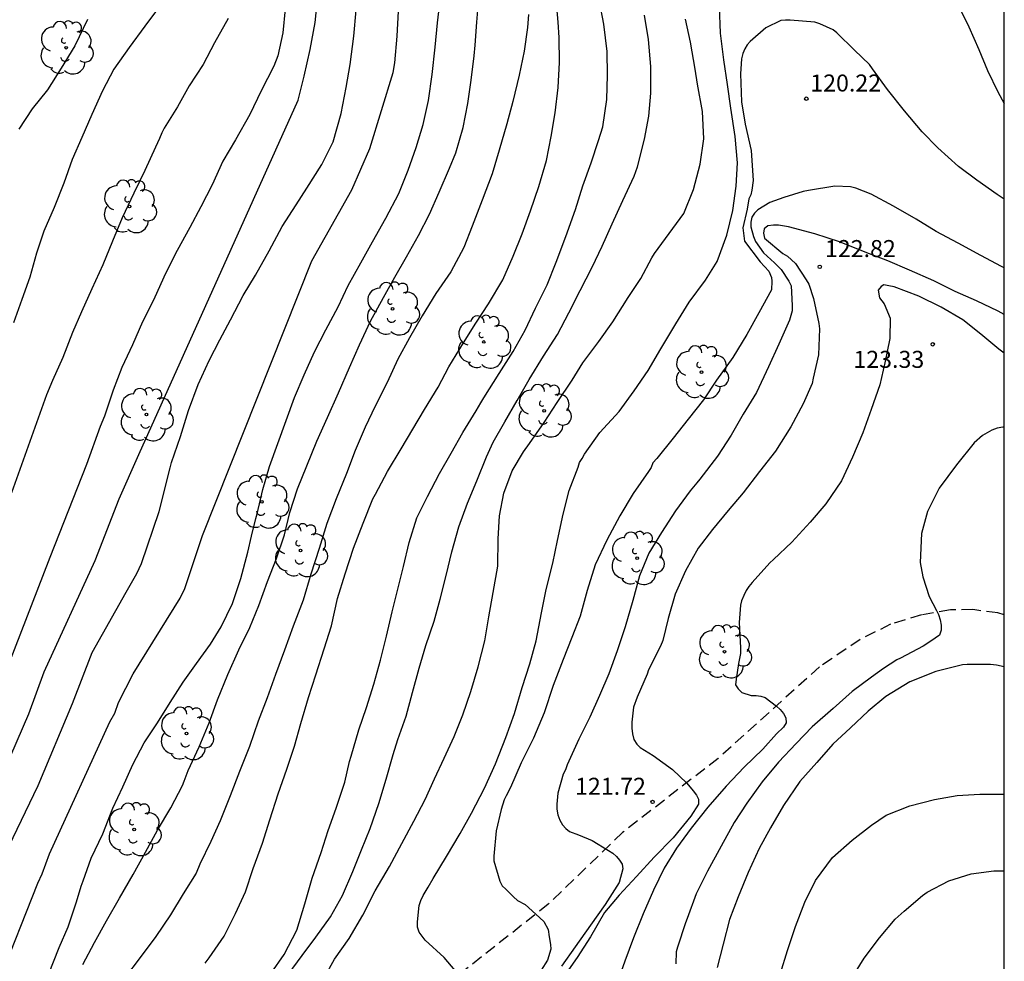
# Model space of a CAD drawing. Units: metres. Extents: x 584143 to 584494, y 4798290 to 4798541.
# Drawn here: x 584451 to 584494, y 4798389 to 4798430 of the extents above; entities that cross this region are included whole.
import ezdxf

# ---------------------------------------------------------------- set-up
doc = ezdxf.new("R2010")
doc.units = ezdxf.units.M
doc.linetypes.add('TRAZOS_NORMALES', pattern=[0.75, 0.5, -0.25])
for name, color, linetype in [('010106', 9, 'Continuous'), ('020104', 34, 'Continuous'), ('020204', 9, 'Continuous'), ('020308', 9, 'Continuous'), ('060128', 7, 'TRAZOS_NORMALES'), ('100202', 3, 'Continuous')]:
    doc.layers.add(name, color=color, linetype=linetype)
doc.layers.add('020105', color=24, linetype='Continuous', lineweight=30)
doc.styles.add('ARIAL', font='ARIAL.TTF', dxfattribs={"height": 1})

# ---------------------------------------------------------------- blocks, each defined once
blk = doc.blocks.new('ARBOL')
blk.add_circle((0, 0), 0.0587)
for centre, radius, start, end in [((-0.564, 0.381), 0.532, 92.28, 254.58), ((-0.28, 0.855), 0.3, 359.2878, 173.6078), ((0.097, 0.97), 0.21, 23.1565, 160.4665), ((0.438, 0.881), 0.24, 301.578, 139.328), ((0.656, 0.288), 0.443, 319.8556, 114.7656), ((-0.091, 0.321), 0.12, 119.14, 310.56), ((0.819, -0.249), 0.383, 235.5275, 62.0275), ((-0.556, -0.339), 0.555, 142.64, 266.54), ((-0.039, -0.384), 0.21, 189.64, 323.88), ((0.299, -0.624), 0.532, 224.67, 0.24), ((-0.301, -0.676), 0.45, 213.78, 295.32)]:
    blk.add_arc(centre, radius, start, end)
blk = doc.blocks.new('COTAPU')
blk.add_circle((0, 0), 0.075)

msp = doc.modelspace()

# ---------------------------------------------------------------- linework, layer by layer
at = {"layer": '010106', "flags": 128}
msp.add_lwpolyline([(584144.191, 4798290.07), (584494.181, 4798290.063), (584494.187, 4798540.056), (584144.197, 4798540.063)], close=True, dxfattribs=at)
at = {"layer": '020104', "flags": 128}
for points, elevation in [([(584452.048, 4798388.214), (584452.514, 4798389.398), (584452.916, 4798390.318), (584453.286, 4798391.416), (584453.494, 4798392.106), (584453.576, 4798392.344), (584453.936, 4798393.334), (584454.44, 4798394.418), (584454.89, 4798395.54), (584455.334, 4798396.492), (584455.766, 4798397.476), (584456.266, 4798398.422), (584456.858, 4798399.306), (584457.41, 4798400.208), (584457.986, 4798401.094), (584458.574, 4798401.92), (584459.19, 4798402.778), (584459.658, 4798403.543), (584460.156, 4798404.573), (584460.528, 4798405.671), (584460.832, 4798406.829), (584461, 4798407.543), (584461.193, 4798408.32), (584461.244, 4798408.525), (584461.496, 4798409.593), (584461.79, 4798410.615), (584462.16, 4798411.623), (584462.522, 4798412.645), (584462.888, 4798413.655), (584463.316, 4798414.649), (584463.784, 4798415.665), (584464.272, 4798416.635), (584464.824, 4798417.653), (584465.264, 4798418.593), (584465.826, 4798419.593), (584466.332, 4798420.521), (584466.92, 4798421.565), (584467.5, 4798422.645), (584467.912, 4798423.673), (584468.262, 4798424.683), (584468.568, 4798425.697), (584468.806, 4798426.745), (584468.958, 4798427.903), (584469.09, 4798429.103), (584469.194, 4798430.177), (584469.318, 4798431.194)], 112), ([(584453.568, 4798388.65), (584454.08, 4798389.626), (584454.606, 4798390.58), (584455.174, 4798391.58), (584455.788, 4798392.618), (584456.326, 4798393.606), (584456.858, 4798394.574), (584457.45, 4798395.566), (584457.962, 4798396.542), (584458.036, 4798396.74), (584458.212, 4798397.204), (584458.692, 4798398.248), (584459.128, 4798399.306), (584459.504, 4798400.324), (584459.958, 4798401.444), (584460.442, 4798402.523), (584460.922, 4798403.517), (584461.33, 4798404.485), (584461.702, 4798405.545), (584462.104, 4798406.549), (584462.448, 4798407.599), (584462.688, 4798408.575), (584463.03, 4798409.623), (584463.432, 4798410.645), (584463.878, 4798411.725), (584464.354, 4798412.769), (584464.84, 4798413.865), (584465.318, 4798414.977), (584465.764, 4798415.969), (584466.246, 4798417.017), (584466.822, 4798418.063), (584467.314, 4798418.959), (584467.84, 4798419.863), (584468.364, 4798420.799), (584468.844, 4798421.741), (584469.268, 4798422.709), (584469.73, 4798423.771), (584470.002, 4798424.443), (584470.33, 4798425.563), (584470.542, 4798426.623), (584470.688, 4798427.647), (584470.814, 4798428.725), (584470.864, 4798429.183), (584470.932, 4798430.2), (584471.024, 4798431.272)], 113), ([(584449.016, 4798394.74), (584451.18, 4798399.711), (584451.857, 4798401.552), (584454.113, 4798406.471), (584455.161, 4798409.189), (584456.028, 4798411.138), (584463.06, 4798426.769), (584463.316, 4798427.819), (584463.584, 4798428.999), (584463.806, 4798430.193), (584463.874, 4798430.913)], 109), ([(584462.48, 4798430.793), (584462.388, 4798429.733), (584462.158, 4798428.725), (584461.984, 4798428.265), (584461.432, 4798427.175), (584460.93, 4798426.133), (584460.29, 4798425.021), (584459.74, 4798424.079), (584459.262, 4798423.037), (584458.762, 4798422.059), (584458.274, 4798421.153), (584457.728, 4798420.135), (584457.25, 4798419.205), (584457.138, 4798418.953), (584456.672, 4798417.943), (584456.2, 4798416.987), (584455.748, 4798415.969), (584455.286, 4798414.979), (584454.906, 4798413.981), (584454.52, 4798412.835), (584454.335, 4798412.369), (584453.73, 4798410.703), (584452.112, 4798406.594), (584449.768, 4798400.592)], 108), ([(584457.027, 4798431.017), (584456.295, 4798430.033), (584455.607, 4798429.093), (584454.933, 4798428.137), (584454.425, 4798427.181), (584453.959, 4798426.131), (584453.523, 4798425.119), (584453.087, 4798424.145), (584452.73, 4798423.103), (584452.294, 4798422.029), (584451.852, 4798420.991), (584451.526, 4798420.013), (584451.226, 4798418.961), (584450.876, 4798417.969), (584450.514, 4798416.943)], 106), ([(584461.863, 4798388.272), (584462.447, 4798389.088), (584462.995, 4798390.17), (584463.344, 4798391.332), (584463.67, 4798392.454), (584464.072, 4798393.596), (584464.382, 4798394.56), (584464.726, 4798395.54), (584465.108, 4798396.69), (584465.318, 4798397.604), (584465.392, 4798397.836), (584465.724, 4798398.993), (584466.074, 4798399.989), (584466.39, 4798401.015), (584466.686, 4798402.071), (584466.952, 4798403.129), (584467.198, 4798404.205), (584467.448, 4798405.195), (584467.702, 4798406.197), (584467.954, 4798407.263), (584468.288, 4798408.341), (584468.756, 4798409.283), (584469.282, 4798410.303), (584469.8, 4798411.195), (584470.32, 4798412.111), (584470.91, 4798413.065), (584471.11, 4798413.419), (584471.236, 4798413.633), (584471.92, 4798414.705), (584472.532, 4798415.679), (584473.068, 4798416.627), (584473.526, 4798417.593), (584474.03, 4798418.623), (584474.438, 4798419.625), (584474.864, 4798420.749), (584475.288, 4798421.949), (584475.612, 4798422.981), (584475.978, 4798424.003), (584476.3, 4798424.989), (584476.484, 4798425.59), (584476.658, 4798426.792), (584476.698, 4798427.868), (584476.684, 4798428.912), (584476.528, 4798430.118), (584476.334, 4798431.116)], 116), ([(584470.143, 4798388.192), (584469.495, 4798388.959), (584468.657, 4798389.73), (584468.387, 4798390.076), (584468.323, 4798390.302), (584468.317, 4798390.536), (584468.391, 4798391.246), (584468.465, 4798391.472), (584468.565, 4798391.694), (584468.781, 4798392.054), (584469.015, 4798392.438), (584469.603, 4798393.414), (584470.197, 4798394.422), (584470.691, 4798395.319), (584471.269, 4798396.421), (584471.755, 4798397.495), (584472.211, 4798398.653), (584472.591, 4798399.715), (584472.937, 4798400.863), (584473.267, 4798401.915), (584473.545, 4798402.927), (584473.789, 4798404.163), (584473.996, 4798405.183), (584474.284, 4798406.355), (584474.496, 4798407.345), (584474.744, 4798408.505), (584475.01, 4798409.547), (584475.402, 4798410.587), (584475.462, 4798410.781), (584475.584, 4798410.961), (584475.682, 4798411.155), (584476.356, 4798412.109), (584477.212, 4798413.031), (584477.874, 4798413.945), (584478.48, 4798414.841), (584479.04, 4798415.795), (584479.704, 4798416.897), (584480.3, 4798417.855), (584481.016, 4798418.821), (584481.53, 4798419.653), (584481.958, 4798420.805), (584482.212, 4798421.894), (584482.36, 4798422.97), (584482.422, 4798423.996), (584482.318, 4798425.166), (584482.132, 4798426.412), (584481.978, 4798427.452), (584481.82, 4798428.548), (584481.67, 4798429.722), (584481.63, 4798430.896)], 119), ([(584492.168, 4798430.922), (584492.628, 4798429.994), (584493.069, 4798429.002), (584493.441, 4798428.072), (584493.897, 4798427.126), (584494.184, 4798426.62)], 119), ([(584448.129, 4798383.528), (584451.575, 4798392.232), (584451.768, 4798392.653), (584452.089, 4798393.524), (584454.754, 4798399.349), (584454.981, 4798399.737), (584455.139, 4798400.198), (584455.784, 4798401.474), (584457.852, 4798404.801), (584458.06, 4798405.23), (584458.837, 4798407.569), (584463.653, 4798419.677), (584465.417, 4798422.808), (584466.213, 4798424.63), (584467.25, 4798427.987), (584467.32, 4798428.405), (584467.416, 4798429.583), (584467.476, 4798430.687)], 111), ([(584459.964, 4798430.371), (584459.368, 4798429.299), (584458.862, 4798428.339), (584458.258, 4798427.399), (584457.738, 4798426.473), (584457.156, 4798425.533), (584457.042, 4798425.321), (584456.938, 4798425.079), (584456.772, 4798424.699), (584456.292, 4798423.657), (584455.81, 4798422.663), (584455.296, 4798421.569), (584454.866, 4798420.543), (584454.452, 4798419.505), (584453.964, 4798418.441), (584453.512, 4798417.435), (584453.11, 4798416.515), (584452.676, 4798415.413), (584452.222, 4798414.409), (584451.967, 4798413.766), (584450.425, 4798409.453)], 107), ([(584473.21, 4798430.542), (584473.164, 4798429.97), (584473.016, 4798428.926), (584472.798, 4798427.868), (584472.516, 4798426.699), (584472.26, 4798425.723), (584471.924, 4798424.567), (584471.604, 4798423.523), (584471.17, 4798422.357), (584470.73, 4798421.215), (584470.354, 4798420.269), (584469.792, 4798419.193), (584469.126, 4798418.233), (584468.526, 4798417.259), (584467.972, 4798416.289), (584467.45, 4798415.349), (584466.976, 4798414.311), (584466.456, 4798413.271), (584466.01, 4798412.341), (584465.57, 4798411.315), (584465.184, 4798410.301), (584464.738, 4798409.179), (584464.318, 4798408.091), (584463.986, 4798406.995), (584463.616, 4798405.865), (584463.278, 4798404.721), (584462.836, 4798403.567), (584462.454, 4798402.505), (584462.062, 4798401.437), (584461.688, 4798400.414), (584461.298, 4798399.376), (584460.91, 4798398.262), (584460.474, 4798397.166), (584460.052, 4798396.092), (584459.618, 4798394.992), (584459.208, 4798394.074), (584458.724, 4798393.076), (584458.554, 4798392.672), (584457.994, 4798391.768), (584457.432, 4798390.844), (584456.786, 4798389.88), (584456.096, 4798388.966), (584455.402, 4798388.044)], 114), ([(584462.623, 4798388.212), (584463.235, 4798389.04), (584463.837, 4798389.85), (584464.477, 4798390.758), (584465.007, 4798391.692), (584465.463, 4798392.756), (584465.847, 4798393.7), (584466.231, 4798394.642), (584466.61, 4798395.744), (584466.936, 4798396.818), (584467.248, 4798397.913), (584467.452, 4798398.575), (584467.812, 4798399.605), (584468.102, 4798400.647), (584468.398, 4798401.715), (584468.682, 4798402.721), (584469.054, 4798403.795), (584469.32, 4798404.761), (584469.586, 4798405.801), (584469.826, 4798406.847), (584470.138, 4798407.945), (584470.526, 4798408.997), (584470.932, 4798409.979), (584471.354, 4798411.043), (584471.66, 4798411.681), (584472.162, 4798412.581), (584472.716, 4798413.515), (584473.234, 4798414.447), (584473.876, 4798415.481), (584474.494, 4798416.435), (584474.982, 4798417.383), (584475.492, 4798418.375), (584476.022, 4798419.399), (584476.456, 4798420.321), (584476.902, 4798421.309), (584477.374, 4798422.337), (584477.866, 4798423.415), (584478.01, 4798423.821), (584478.332, 4798425.038), (584478.51, 4798426.062), (584478.6, 4798427.076), (584478.602, 4798428.254), (584478.498, 4798429.444), (584478.326, 4798430.506)], 117), ([(584464.201, 4798388.064), (584464.665, 4798388.88), (584465.307, 4798389.79), (584465.909, 4798390.832), (584466.449, 4798391.892), (584467.085, 4798392.966), (584467.621, 4798393.982), (584468.153, 4798394.97), (584468.653, 4798395.923), (584469.067, 4798396.839), (584469.499, 4798397.751), (584469.927, 4798398.699), (584470.317, 4798399.661), (584470.666, 4798400.693), (584470.998, 4798401.771), (584471.286, 4798402.925), (584471.456, 4798403.979), (584471.658, 4798405.051), (584471.86, 4798406.215), (584471.868, 4798407.423), (584471.928, 4798408.439), (584472.12, 4798409.437), (584472.492, 4798410.417), (584472.984, 4798411.257), (584473.26, 4798411.627), (584473.9, 4798412.555), (584474.48, 4798413.439), (584475.13, 4798414.413), (584475.602, 4798415.177), (584476.312, 4798416.125), (584476.922, 4798416.983), (584477.606, 4798418.061), (584478.16, 4798418.897), (584478.654, 4798419.811), (584478.766, 4798419.997), (584479.416, 4798420.889), (584480.062, 4798421.767), (584480.482, 4798422.828), (584480.772, 4798423.944), (584480.944, 4798425.066), (584480.882, 4798426.264), (584480.662, 4798427.468), (584480.562, 4798428.126), (584480.348, 4798429.318), (584480.132, 4798430.33)], 118), ([(584494.184, 4798419.366), (584494.069, 4798419.432), (584493.145, 4798419.908), (584492.159, 4798420.458), (584491.179, 4798420.978), (584490.303, 4798421.51), (584489.305, 4798422.09), (584488.315, 4798422.624), (584487.639, 4798422.884), (584487.406, 4798422.938), (584486.714, 4798422.966), (584485.558, 4798422.774), (584485.322, 4798422.74), (584484.464, 4798422.468), (584483.844, 4798422.258), (584483.32, 4798421.928), (584483.172, 4798421.78), (584483.054, 4798421.61), (584483.016, 4798421.388), (584483.016, 4798421.174), (584483.136, 4798420.75), (584483.218, 4798420.538), (584483.572, 4798420.038), (584484.056, 4798419.598), (584484.352, 4798419.302), (584484.693, 4798418.781), (584484.785, 4798418.571), (584484.833, 4798417.703), (584484.831, 4798417.479), (584484.717, 4798417.067), (584484.253, 4798416.009), (584483.791, 4798415.003), (584483.255, 4798413.875), (584482.679, 4798412.913), (584482.143, 4798411.997), (584481.537, 4798411.061), (584480.763, 4798410.045), (584480.633, 4798409.883), (584480.337, 4798409.537), (584479.691, 4798408.649), (584479.071, 4798407.695), (584478.519, 4798406.793), (584478.109, 4798405.783), (584477.809, 4798404.703), (584477.469, 4798403.547), (584477.113, 4798402.477), (584476.749, 4798401.463), (584476.339, 4798400.515), (584475.915, 4798399.561), (584475.429, 4798398.585), (584474.919, 4798397.461), (584474.835, 4798397.241), (584474.735, 4798397.047), (584474.511, 4798396.205), (584474.455, 4798395.717), (584474.455, 4798395.493), (584474.499, 4798395.247), (584474.589, 4798395.019), (584474.713, 4798394.811), (584474.857, 4798394.647), (584475.013, 4798394.521), (584475.421, 4798394.365), (584476.013, 4798394.125), (584476.741, 4798393.679), (584476.923, 4798393.567), (584477.089, 4798393.413), (584477.225, 4798393.245), (584477.337, 4798393.069), (584477.367, 4798392.863), (584477.203, 4798392.261), (584476.589, 4798391.293), (584475.951, 4798390.389), (584475.267, 4798389.43), (584474.669, 4798388.576)], 121), ([(584494.184, 4798417.314), (584493.911, 4798417.454), (584492.965, 4798417.92), (584492.015, 4798418.326), (584491.077, 4798418.804), (584490.009, 4798419.274), (584489.045, 4798419.684), (584488.059, 4798420.064), (584486.927, 4798420.524), (584485.832, 4798420.868), (584484.674, 4798421.186), (584484.23, 4798421.252), (584484.008, 4798421.252), (584483.76, 4798421.224), (584483.604, 4798421.094), (584483.578, 4798420.894), (584483.62, 4798420.674), (584484.42, 4798419.996), (584484.632, 4798419.882), (584484.986, 4798419.566), (584485.457, 4798418.84), (584485.571, 4798418.652), (584485.773, 4798418.023), (584486.005, 4798416.917), (584486.041, 4798416.687), (584485.995, 4798415.539), (584485.767, 4798414.499), (584485.715, 4798414.273), (584485.317, 4798413.381), (584484.773, 4798412.361), (584484.093, 4798411.283), (584483.389, 4798410.383), (584482.669, 4798409.443), (584482.017, 4798408.669), (584481.327, 4798407.839), (584480.697, 4798407.007), (584480.135, 4798406.005), (584479.671, 4798404.979), (584479.365, 4798403.915), (584479.129, 4798402.935), (584479.031, 4798402.691), (584478.505, 4798401.649), (584478.437, 4798401.447), (584477.999, 4798400.433), (584477.847, 4798399.999), (584477.769, 4798399.339), (584477.767, 4798399.073), (584477.795, 4798398.817), (584477.861, 4798398.565), (584477.987, 4798398.369), (584478.129, 4798398.221), (584478.511, 4798397.985), (584478.707, 4798397.873), (584479.553, 4798397.247), (584480.187, 4798396.643), (584480.465, 4798396.309), (584480.611, 4798396.121), (584480.711, 4798395.939), (584480.709, 4798395.719), (584480.369, 4798395.189), (584479.591, 4798394.237), (584478.751, 4798393.377), (584477.977, 4798392.529), (584477.209, 4798391.703), (584476.559, 4798390.941), (584475.939, 4798389.874), (584475.355, 4798388.962), (584474.767, 4798388.114)], 122), ([(584494.184, 4798415.614), (584493.947, 4798415.79), (584493.159, 4798416.442), (584492.365, 4798417.072), (584491.407, 4798417.632), (584490.423, 4798418.126), (584489.325, 4798418.528), (584489.095, 4798418.584), (584488.871, 4798418.616), (584488.754, 4798418.543), (584488.629, 4798418.386), (584488.684, 4798418.047), (584488.896, 4798417.787), (584489.155, 4798417.15), (584489.143, 4798416.262), (584488.925, 4798415.187), (584488.703, 4798414.211), (584488.323, 4798413.117), (584487.951, 4798412.093), (584487.495, 4798411.027), (584487.007, 4798409.975), (584486.321, 4798408.961), (584485.633, 4798408.155), (584484.813, 4798407.269), (584484.009, 4798406.503), (584483.851, 4798406.359), (584483.065, 4798405.489), (584482.923, 4798405.321), (584482.811, 4798405.149), (584482.699, 4798404.927), (584482.603, 4798404.685), (584482.551, 4798404.491), (584482.503, 4798403.735), (584482.555, 4798402.607), (584482.557, 4798402.357), (584482.467, 4798401.921), (584482.359, 4798401.231), (584482.335, 4798400.987), (584482.449, 4798400.813), (584482.613, 4798400.649), (584483.029, 4798400.519), (584483.247, 4798400.519), (584483.451, 4798400.489), (584483.641, 4798400.417), (584484.141, 4798400.043), (584484.305, 4798399.893), (584484.455, 4798399.715), (584484.555, 4798399.525), (584484.569, 4798399.303), (584484.449, 4798399.123), (584484.145, 4798398.815), (584483.541, 4798398.153), (584482.717, 4798397.349), (584481.927, 4798396.517), (584481.117, 4798395.583), (584480.385, 4798394.663), (584479.729, 4798393.775), (584479.191, 4798392.891), (584478.715, 4798391.925), (584478.259, 4798390.879), (584477.843, 4798389.819), (584477.453, 4798388.794), (584477.083, 4798387.722)], 123), ([(584494.184, 4798412.344), (584494.124, 4798412.342), (584493.874, 4798412.296), (584493.638, 4798412.216), (584493.222, 4798411.975), (584492.858, 4798411.661), (584492.074, 4798410.683), (584491.318, 4798409.661), (584490.804, 4798408.633), (584490.536, 4798407.649), (584490.472, 4798406.383), (584490.588, 4798405.751), (584490.874, 4798404.877), (584491.192, 4798404.267), (584491.288, 4798404.081), (584491.364, 4798403.855), (584491.398, 4798403.621), (584491.398, 4798403.391), (584491.332, 4798403.173), (584490.952, 4798402.913), (584490.608, 4798402.683), (584489.608, 4798402.165), (584489.454, 4798402.084), (584488.863, 4798401.701), (584488.333, 4798401.325), (584487.485, 4798400.689), (584486.637, 4798399.935), (584485.717, 4798399.135), (584485.009, 4798398.397), (584484.225, 4798397.575), (584483.517, 4798396.701), (584482.833, 4798395.765), (584482.285, 4798394.915), (584481.707, 4798393.863), (584481.103, 4798392.765), (584480.601, 4798391.763), (584480.205, 4798390.683), (584480.131, 4798390.489), (584479.781, 4798389.415), (584479.721, 4798389.203), (584479.704, 4798388.684)], 124), ([(584484.314, 4798388.265), (584484.63, 4798389.261), (584484.978, 4798390.321), (584485.394, 4798391.397), (584485.864, 4798392.355), (584486.616, 4798393.369), (584487.478, 4798394.139), (584488.328, 4798394.799), (584488.974, 4798395.239), (584490.026, 4798395.641), (584491.11, 4798395.933), (584492.102, 4798396.101), (584493.104, 4798396.159), (584494.184, 4798396.159)], 126), ([(584487.434, 4798388.009), (584488.01, 4798388.929), (584488.682, 4798389.819), (584489.374, 4798390.645), (584489.77, 4798391.003), (584490.578, 4798391.687), (584490.786, 4798391.833), (584491.736, 4798392.339), (584492.72, 4798392.641), (584493.728, 4798392.781), (584494.184, 4798392.777)], 127)]:
    msp.add_lwpolyline(points, dxfattribs=dict(at, elevation=elevation))
at = {"layer": '020105', "flags": 128}
for points, elevation in [([(584458.96, 4798388.712), (584459.136, 4798388.938), (584459.798, 4798389.894), (584460.292, 4798390.894), (584460.736, 4798391.86), (584461.072, 4798392.878), (584461.48, 4798393.994), (584461.804, 4798395.032), (584462.172, 4798396.182), (584462.562, 4798397.264), (584462.894, 4798398.278), (584463.174, 4798399.278), (584463.516, 4798400.429), (584463.83, 4798401.417), (584464.196, 4798402.567), (584464.52, 4798403.581), (584464.798, 4798404.793), (584465.124, 4798405.873), (584465.492, 4798407.007), (584465.92, 4798408.105), (584466.348, 4798409.187), (584466.462, 4798409.387), (584467, 4798410.391), (584467.594, 4798411.385), (584468.11, 4798412.263), (584468.632, 4798413.119), (584469.228, 4798414.113), (584469.706, 4798415.003), (584470.346, 4798416.063), (584470.882, 4798416.935), (584471.444, 4798417.781), (584472.086, 4798418.843), (584472.532, 4798419.889), (584472.93, 4798420.867), (584473.298, 4798421.887), (584473.67, 4798422.957), (584474.004, 4798424.111), (584474.216, 4798425.169), (584474.382, 4798426.209), (584474.514, 4798427.32), (584474.574, 4798428.424), (584474.558, 4798429.532), (584474.524, 4798430.206), (584474.432, 4798431.232)], 115), ([(584448.99, 4798391.157), (584451.595, 4798396.539), (584453.113, 4798400.161), (584453.969, 4798402.414), (584455.476, 4798405.062), (584455.951, 4798405.893), (584456.153, 4798406.326), (584456.932, 4798408.62), (584457.413, 4798410.552), (584457.48, 4798410.793), (584457.87, 4798411.929), (584458.216, 4798413.083), (584458.644, 4798414.221), (584459.138, 4798415.279), (584459.6, 4798416.193), (584460.068, 4798417.083), (584460.63, 4798418.155), (584461.17, 4798419.045), (584461.778, 4798420.115), (584462.352, 4798421.187), (584462.966, 4798422.145), (584463.446, 4798422.889), (584464.102, 4798423.923), (584464.6, 4798424.927), (584464.95, 4798426.175), (584465.168, 4798427.327), (584465.356, 4798428.331), (584465.516, 4798429.591), (584465.618, 4798430.735)], 110), ([(584453.763, 4798430.319), (584453.205, 4798429.157), (584452.603, 4798428.169), (584452.005, 4798427.225), (584451.337, 4798426.385), (584450.745, 4798425.479)], 105), ([(584494.184, 4798422.405), (584493.866, 4798422.608), (584492.978, 4798423.242), (584492.17, 4798423.844), (584491.258, 4798424.656), (584490.572, 4798425.364), (584489.781, 4798426.298), (584489.043, 4798427.234), (584488.377, 4798428.142), (584488.249, 4798428.334), (584487.589, 4798428.97), (584486.805, 4798429.734), (584486.639, 4798429.864), (584486.055, 4798430.134), (584485.829, 4798430.206), (584484.753, 4798430.298), (584484.535, 4798430.298), (584484.333, 4798430.28), (584483.677, 4798429.952), (584482.989, 4798429.358), (584482.847, 4798429.21), (584482.745, 4798429.032), (584482.665, 4798428.826), (584482.601, 4798428.584), (584482.563, 4798427.932), (584482.597, 4798426.692), (584482.761, 4798425.702), (584483.027, 4798424.54), (584483.117, 4798423.224), (584483.063, 4798422.792), (584483.009, 4798422.594), (584482.919, 4798422.412), (584482.855, 4798421.958), (584482.667, 4798421.14), (584482.738, 4798420.55), (584483.422, 4798419.63), (584483.8, 4798419.228), (584483.918, 4798418.945), (584483.941, 4798418.78), (584483.917, 4798418.403), (584483.363, 4798417.391), (584482.838, 4798416.433), (584482.222, 4798415.411), (584481.5, 4798414.413), (584480.926, 4798413.545), (584480.246, 4798412.695), (584479.586, 4798411.853), (584478.866, 4798410.957), (584478.698, 4798410.765), (584478.612, 4798410.567), (584478.504, 4798410.393), (584477.828, 4798409.415), (584477.242, 4798408.439), (584476.666, 4798407.361), (584476.152, 4798406.271), (584475.798, 4798405.137), (584475.49, 4798404.005), (584475.116, 4798403.063), (584474.74, 4798402.105), (584474.294, 4798400.947), (584473.904, 4798399.743), (584473.428, 4798398.627), (584472.89, 4798397.545), (584472.414, 4798396.457), (584472.23, 4798396.087), (584472.136, 4798395.907), (584472.002, 4798395.483), (584471.792, 4798394.547), (584471.68, 4798393.428), (584471.68, 4798393.216), (584471.944, 4798392.326), (584472.046, 4798392.122), (584472.206, 4798391.976), (584472.543, 4798391.628), (584472.728, 4798391.474), (584473.066, 4798391.29), (584473.528, 4798390.87), (584473.882, 4798390.551), (584474.081, 4798390.197), (584474.128, 4798389.874), (584474.174, 4798389.536), (584474.189, 4798389.32), (584474.051, 4798388.843), (584473.484, 4798387.964)], 120), ([(584494.184, 4798401.777), (584493.842, 4798401.853), (584493.58, 4798401.885), (584492.546, 4798401.883), (584492.346, 4798401.863), (584491.162, 4798401.569), (584490.022, 4798401.111), (584488.97, 4798400.461), (584488.192, 4798399.825), (584487.41, 4798399.081), (584486.622, 4798398.359), (584485.92, 4798397.553), (584485.166, 4798396.723), (584484.448, 4798395.663), (584483.886, 4798394.681), (584483.376, 4798393.761), (584482.896, 4798392.707), (584482.454, 4798391.633), (584482.076, 4798390.631), (584481.786, 4798389.553), (584481.522, 4798388.517)], 125)]:
    msp.add_lwpolyline(points, dxfattribs=dict(at, elevation=elevation))
at = {"layer": '060128'}
msp.add_polyline3d([(584494.184, 4798404.064, 124.381), (584493.898, 4798404.155, 124.352), (584492.802, 4798404.299, 124.224), (584491.81, 4798404.283, 124.104), (584490.53, 4798404.067, 123.912), (584489.17, 4798403.651, 123.752), (584487.834, 4798402.987, 123.552), (584486.042, 4798401.771, 123.384), (584481.57, 4798397.739, 122.417), (584477.362, 4798394.475, 121.353), (584474.082, 4798391.308, 120.153), (584469.986, 4798388.068, 118.953), (584465.418, 4798384.908, 117.905), (584462.594, 4798382.724, 117.145), (584461.13, 4798381.492, 116.921), (584458.794, 4798379.068, 116.481), (584452.25, 4798372.933, 115.145), (584446.634, 4798367.637, 114.185)], dxfattribs=at)

# ---------------------------------------------------------------- block references
at = {"layer": '020204', "rotation": 359.9987685839998}
for p in [(584485.458, 4798426.83, 120.224), (584486.049, 4798419.414, 122.824), (584491.033, 4798415.998, 123.328), (584478.683, 4798395.819, 121.719)]:
    msp.add_blockref('COTAPU', p, dxfattribs=at)
at = {"layer": '100202', "rotation": 359.9987685839998}
for p in [(584452.83, 4798429.077, 109.852), (584455.621, 4798422.077, 117.188), (584467.221, 4798417.565, 117.932), (584471.237, 4798416.101, 121.396), (584480.837, 4798414.773, 124.7), (584473.901, 4798413.069, 122.092), (584456.365, 4798412.901, 113.756), (584461.461, 4798409.053, 117.316), (584463.165, 4798406.909, 119.316), (584478.004, 4798406.565, 125.356), (584481.852, 4798402.445, 127.188), (584458.133, 4798398.838, 118.244), (584455.829, 4798394.606, 117.14)]:
    msp.add_blockref('ARBOL', p, dxfattribs=at)

# ---------------------------------------------------------------- texts
at = {"layer": '020308', "style": 'ARIAL'}
for s, p in [('120.22', (584485.632, 4798427.146, 120.221)), ('122.82', (584486.281, 4798419.846, 122.821)), ('123.33', (584487.534, 4798414.96, 123.326)), ('121.72', (584475.263, 4798396.134, 121.716))]:
    msp.add_text(s, height=0.75, rotation=359.9988, dxfattribs=at).set_placement(p)

doc.saveas('drawing.dxf')
